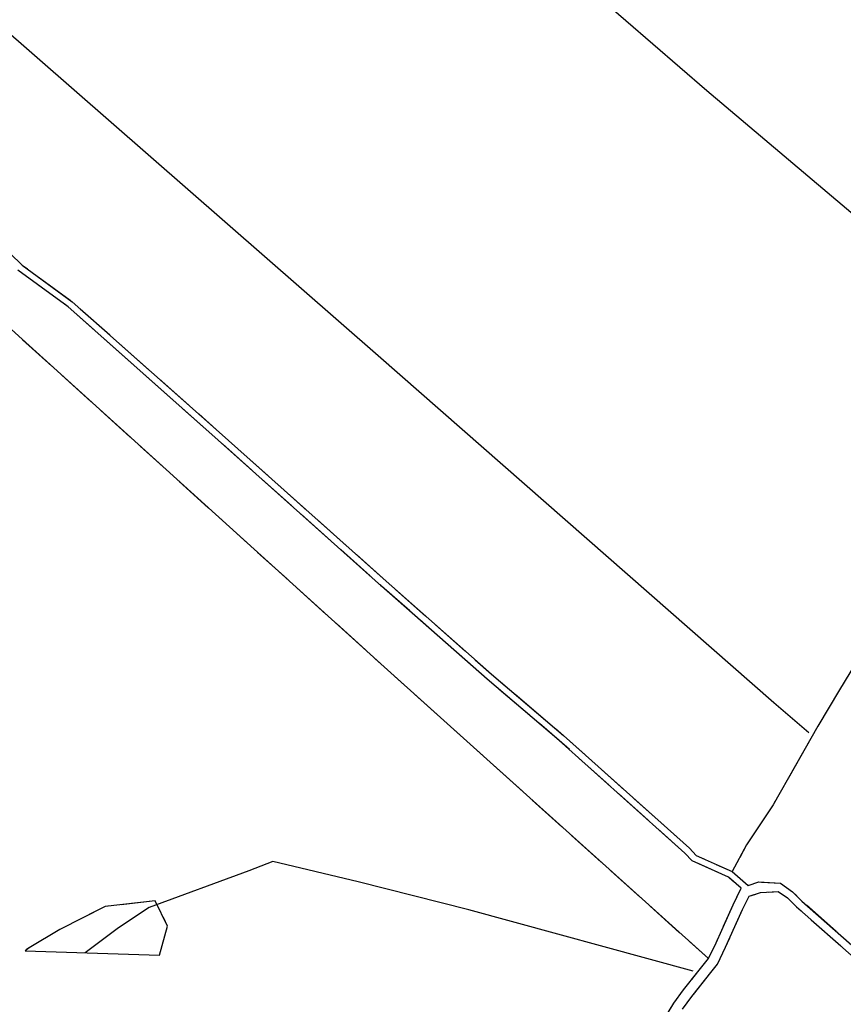
# Model space of a CAD drawing. Units: millimetres. Extents: x -1892 to 4821, y 265 to 4670.
# Drawn here: x 955 to 1266, y 1850 to 2223 of the extents above; entities that cross this region are included whole.
import ezdxf

# ---------------------------------------------------------------- set-up
doc = ezdxf.new("R2010")
doc.units = ezdxf.units.MM
doc.header["$MEASUREMENT"] = 0
for name, color, linetype in [('1020', 1, 'Continuous'), ('102V', 1, 'Continuous'), ('1030', 1, 'Continuous'), ('103V', 1, 'Continuous'), ('3030', 3, 'Continuous'), ('303V', 3, 'Continuous'), ('7010', 7, 'Continuous'), ('701I', 7, 'Continuous'), ('701V', 7, 'Continuous')]:
    doc.layers.add(name, color=color, linetype=linetype)

msp = doc.modelspace()

# ---------------------------------------------------------------- linework, layer by layer
at = {"layer": '1020', "color": 7}
for p, q in [((937.551, 2147.268, 152.18), (955.512, 2129.909, 152.18)), ((972.942, 2114.098, 152.19), (953.903, 2127.989, 152.18)), ((955.512, 2129.909, 152.18), (974.512, 2116.048, 152.19)), ((1027.282, 2065.848, 152.53), (972.942, 2114.098, 152.19)), ((974.512, 2116.048, 152.19), (1028.942, 2067.717, 152.53)), ((1091.583, 2008.477, 153.06), (1027.282, 2065.848, 152.53)), ((1028.942, 2067.717, 152.53), (1093.243, 2010.348, 153.06)), ((1131.493, 1973.217, 152.78), (1091.583, 2008.477, 153.06)), ((1093.243, 2010.348, 153.06), (1133.134, 1975.108, 152.78)), ((1133.134, 1975.108, 152.78), (1160.423, 1951.919, 152.58)), ((1158.782, 1950.038, 152.58), (1131.493, 1973.217, 152.78)), ((1206.372, 1907.428, 152.13), (1158.782, 1950.038, 152.58)), ((1160.423, 1951.919, 152.58), (1208.134, 1909.208, 152.13)), ((1208.134, 1909.208, 152.13), (1210.583, 1906.548, 152.16)), ((1209.091, 1904.477, 152.16), (1206.372, 1907.428, 152.13)), ((1222.833, 1898.258, 152.4), (1209.091, 1904.477, 152.16)), ((1210.583, 1906.548, 152.16), (1224.192, 1900.387, 152.4)), ((1224.192, 1900.387, 152.4), (1230.262, 1895.137, 152.52)), ((1227.653, 1894.089, 152.71), (1222.833, 1898.258, 152.4)), ((1224.591, 1887.817, 152.71), (1227.653, 1894.089, 152.71)), ((1230.262, 1895.137, 152.52), (1234.391, 1896.518, 152.71)), ((1234.391, 1896.518, 152.71), (1242.493, 1895.989, 152.71)), ((1234.911, 1892.477, 152.71), (1241.673, 1892.887, 152.71)), ((1241.673, 1892.887, 152.71), (1245.134, 1890.409, 152.71)), ((1242.493, 1895.989, 152.71), (1247.051, 1892.727, 152.71)), ((1228.212, 1886.118, 152.71), (1230.622, 1891.048, 152.71)), ((1230.622, 1891.048, 152.71), (1234.911, 1892.477, 152.71)), ((1245.134, 1890.409, 152.71), (1248.641, 1887.048, 152.7)), ((1247.051, 1892.727, 152.71), (1250.673, 1889.258, 152.7)), ((1250.673, 1889.258, 152.7), (1283.473, 1860.147, 152.69)), ((1218.134, 1873.458, 152.68), (1224.591, 1887.817, 152.71)), ((1221.762, 1871.778, 152.68), (1228.212, 1886.118, 152.71)), ((1248.641, 1887.048, 152.7), (1278.794, 1860.298, 152.69)), ((1215.262, 1867.467, 152.4), (1218.134, 1873.458, 152.68)), ((1218.673, 1865.329, 152.4), (1221.762, 1871.778, 152.68)), ((1211.231, 1862.419, 152.39), (1215.262, 1867.467, 152.4)), ((1216.223, 1862.258, 152.39), (1218.673, 1865.329, 152.4)), ((1205.801, 1855.608, 152.37), (1211.231, 1862.419, 152.39)), ((1208.981, 1853.178, 152.37), (1216.223, 1862.258, 152.39)), ((1202.114, 1850.557, 152.43), (1205.801, 1855.608, 152.37)), ((1205.442, 1848.339, 152.43), (1208.981, 1853.178, 152.37)), ((1190.993, 1832.249, 152.71), (1202.114, 1850.557, 152.43))]:
    msp.add_line(p, q, dxfattribs=at)
at = {"layer": '102V', "color": 7}
for p, q in [((946.505, 2138.616), (955.512, 2129.909)), ((955.512, 2129.909), (957.509, 2128.452)), ((967.352, 2118.178), (955.235, 2127.02)), ((961.548, 2125.506), (973.665, 2116.667)), ((972.942, 2114.098), (971.391, 2115.231)), ((982.723, 2105.415), (972.942, 2114.098)), ((977.466, 2113.424), (988.68, 2103.465)), ((997.676, 2092.135), (986.462, 2102.094)), ((992.423, 2100.145), (1003.637, 2090.186)), ((1012.634, 2078.856), (1001.419, 2088.815)), ((1007.376, 2086.866), (1018.594, 2076.907)), ((1027.282, 2065.848), (1016.372, 2075.536)), ((1022.333, 2073.587), (1028.942, 2067.717)), ((1027.587, 2065.575), (1027.282, 2065.848)), ((1028.942, 2067.717), (1033.54, 2063.616)), ((1042.512, 2052.26), (1031.321, 2062.247)), ((1037.27, 2060.286), (1048.462, 2050.299)), ((1057.434, 2038.946), (1046.243, 2048.932)), ((1052.192, 2046.971), (1063.387, 2036.985)), ((1072.36, 2025.63), (1061.165, 2035.616)), ((1067.118, 2033.657), (1078.309, 2023.671)), ((1087.282, 2012.315), (1076.091, 2022.301)), ((1082.04, 2020.34), (1093.235, 2010.354)), ((1091.583, 2008.477), (1091.012, 2008.987)), ((1102.251, 1999.053), (1091.583, 2008.477)), ((1096.981, 2007.046), (1108.223, 1997.114)), ((1117.239, 1985.811), (1105.997, 1995.743)), ((1111.969, 1993.803), (1123.212, 1983.874)), ((1131.493, 1973.217), (1120.985, 1982.501)), ((1126.958, 1980.563), (1133.134, 1975.108)), ((1133.134, 1975.108), (1138.286, 1970.729)), ((1132.239, 1972.583), (1131.493, 1973.217)), ((1147.481, 1959.635), (1136.048, 1969.346)), ((1142.094, 1967.493), (1153.524, 1957.78)), ((1158.782, 1950.038), (1151.294, 1956.399)), ((1157.337, 1954.542), (1160.423, 1951.919)), ((1162.637, 1946.587), (1158.782, 1950.038)), ((1160.423, 1951.919), (1168.583, 1944.616)), ((1177.54, 1933.247), (1166.364, 1943.251)), ((1172.305, 1941.28), (1183.481, 1931.276)), ((1192.438, 1919.905), (1181.262, 1929.911)), ((1187.208, 1927.94), (1198.384, 1917.936)), ((1206.372, 1907.428), (1196.165, 1916.569)), ((1202.11, 1914.6), (1208.134, 1909.208)), ((1208.134, 1909.208), (1210.583, 1906.548)), ((1207.251, 1906.475), (1206.372, 1907.428)), ((1210.583, 1906.548), (1213.587, 1905.188)), ((1222.833, 1898.258), (1211.173, 1903.536)), ((1218.141, 1903.126), (1224.192, 1900.387)), ((1224.192, 1900.387), (1230.262, 1895.137)), ((1224.497, 1896.819), (1222.833, 1898.258)), ((1224.591, 1887.817), (1227.29, 1893.344)), ((1230.262, 1895.137), (1230.579, 1895.243)), ((1235.372, 1896.454), (1242.493, 1895.989)), ((1238.094, 1892.671), (1241.673, 1892.887)), ((1241.673, 1892.887), (1245.134, 1890.409)), ((1242.493, 1895.989), (1247.051, 1892.727)), ((1228.212, 1886.118), (1230.622, 1891.048)), ((1230.622, 1891.048), (1233.192, 1891.905)), ((1245.134, 1890.409), (1248.641, 1887.048)), ((1247.051, 1892.727), (1248.68, 1891.167)), ((1220.962, 1879.747), (1224.591, 1887.817)), ((1225.423, 1879.915), (1228.212, 1886.118)), ((1248.641, 1887.048), (1250.36, 1885.52)), ((1252.348, 1887.77), (1263.567, 1877.813)), ((1254.102, 1882.204), (1265.325, 1872.249)), ((1218.134, 1873.458), (1218.911, 1875.188)), ((1221.762, 1871.778), (1223.372, 1875.354)), ((1215.262, 1867.467), (1218.134, 1873.458)), ((1218.673, 1865.329), (1221.762, 1871.778)), ((1211.231, 1862.419), (1215.262, 1867.467)), ((1216.223, 1862.258), (1218.673, 1865.329)), ((1208.962, 1859.575), (1211.231, 1862.419)), ((1209.555, 1853.897), (1216.223, 1862.258)), ((1202.114, 1850.557), (1205.801, 1855.608)), ((1205.801, 1855.608), (1205.848, 1855.665)), ((1197.61, 1843.143), (1202.114, 1850.557))]:
    msp.add_line(p, q, dxfattribs=at)
at = {"layer": '1030', "color": 7}
for p, q in [((1282.372, 1998.288, 152.68), (1264.93, 1969.147, 152.95)), ((1264.93, 1969.147, 152.95), (1256.692, 1955.438, 152.95)), ((1256.692, 1955.438, 152.95), (1239.723, 1925.637, 152.95)), ((1239.723, 1925.637, 152.95), (1229.68, 1910.477, 152.75)), ((1229.68, 1910.477, 152.75), (1224.192, 1900.387, 152.4)), ((1224.192, 1900.387, 152.4), (1225.891, 1898.919, 152.43))]:
    msp.add_line(p, q, dxfattribs=at)
at = {"layer": '103V', "color": 7}
for p, q in [((1275.813, 1987.329), (1264.93, 1969.147)), ((1264.93, 1969.147), (1262.969, 1965.881)), ((1257.817, 1957.309), (1256.692, 1955.438)), ((1256.692, 1955.438), (1245.403, 1935.61)), ((1240.454, 1926.921), (1239.723, 1925.637)), ((1239.723, 1925.637), (1229.68, 1910.477)), ((1229.68, 1910.477), (1227.13, 1905.788))]:
    msp.add_line(p, q, dxfattribs=at)
at = {"layer": '3030', "color": 7}
for p, q in [((1214.661, 2195.897, 152.3), (1129.872, 2269.128, 152.25)), ((907.352, 2255.428, 151.28), (1090.204, 2095.669, 151.49)), ((1302.704, 2121.419, 152.53), (1214.661, 2195.897, 152.3)), ((1090.204, 2095.669, 151.49), (1239.973, 1964.419, 151.4)), ((1239.973, 1964.419, 151.4), (1253.243, 1952.999, 151.87)), ((1050.372, 1904.188, 150.9), (1041.262, 1900.749, 151.5)), ((1082.68, 1896.538, 151.51), (1050.372, 1904.188, 150.9)), ((1041.262, 1900.749, 151.5), (1003.532, 1886.758, 151.5)), ((1124.622, 1885.928, 152.19), (1082.68, 1896.538, 151.51)), ((1003.532, 1886.758, 151.5), (991.93, 1879.128, 151.5)), ((1209.473, 1862.727, 152.3), (1124.622, 1885.928, 152.19)), ((991.93, 1879.128, 151.5), (979.403, 1869.708, 151.3))]:
    msp.add_line(p, q, dxfattribs=at)
at = {"layer": '303V', "color": 7}
for p, q in [((1214.661, 2195.897), (1129.872, 2269.128)), ((907.352, 2255.428), (1090.204, 2095.669)), ((1302.704, 2121.419), (1214.661, 2195.897)), ((1090.204, 2095.669), (1239.973, 1964.419)), ((1239.973, 1964.419), (1253.243, 1952.999)), ((1050.372, 1904.188), (1041.262, 1900.749)), ((1082.68, 1896.538), (1050.372, 1904.188)), ((1041.262, 1900.749), (1003.532, 1886.758)), ((1124.622, 1885.928), (1082.68, 1896.538)), ((1003.532, 1886.758), (991.93, 1879.128)), ((1209.473, 1862.727), (1124.622, 1885.928)), ((991.93, 1879.128), (979.403, 1869.708))]:
    msp.add_line(p, q, dxfattribs=at)
at = {"layer": '7010', "color": 7}
for p, q in [((881.481, 2168.768, 151.73), (1092.544, 1977.887, 151.95)), ((1092.544, 1977.887, 151.95), (1215.262, 1867.467, 152.4)), ((1005.891, 1889.317, 150.28), (986.93, 1887.188, 151.04)), ((1010.563, 1879.788, 150.28), (1005.891, 1889.317, 150.28)), ((986.93, 1887.188, 151.04), (969.833, 1878.548, 151.29)), ((969.833, 1878.548, 151.29), (958.18, 1871.579, 151.11)), ((1007.551, 1868.817, 150.28), (1010.563, 1879.788, 150.28)), ((958.18, 1871.579, 151.11), (956.614, 1870.419, 151.17))]:
    msp.add_line(p, q, dxfattribs=at)
at = {"layer": '701I', "color": 7}
msp.add_line((956.614, 1870.419, 151.17), (1007.551, 1868.817, 150.28), dxfattribs=at)
at = {"layer": '701V', "color": 7}
for p, q in [((955.649, 2101.692), (966.774, 2091.631)), ((970.481, 2088.278), (981.606, 2078.215)), ((985.317, 2074.862), (996.442, 2064.801)), ((1000.149, 2061.448), (1011.274, 2051.385)), ((1014.981, 2048.032), (1026.106, 2037.971)), ((1029.817, 2034.616), (1040.942, 2024.555)), ((1044.649, 2021.202), (1055.774, 2011.139)), ((1059.485, 2007.786), (1070.61, 1997.725)), ((1074.317, 1994.372), (1085.442, 1984.309)), ((1089.149, 1980.956), (1092.544, 1977.887)), ((1092.544, 1977.887), (1100.294, 1970.915)), ((1104.009, 1967.569), (1115.161, 1957.536)), ((1118.876, 1954.192), (1130.028, 1944.159)), ((1133.743, 1940.813), (1144.895, 1930.78)), ((1148.61, 1927.436), (1159.762, 1917.403)), ((1163.477, 1914.059), (1174.63, 1904.026)), ((1178.344, 1900.682), (1189.497, 1890.649)), ((1005.891, 1889.317), (992.962, 1887.866)), ((1006.766, 1887.53), (1005.891, 1889.317)), ((986.93, 1887.188), (974.497, 1880.905)), ((987.993, 1887.307), (986.93, 1887.188)), ((1193.212, 1887.303), (1204.364, 1877.27)), ((1010.563, 1879.788), (1008.969, 1883.042)), ((969.833, 1878.548), (958.18, 1871.579)), ((970.036, 1878.649), (969.833, 1878.548)), ((1007.551, 1868.817), (1010.563, 1879.788)), ((958.18, 1871.579), (957.219, 1870.866)), ((1208.083, 1873.926), (1215.262, 1867.467))]:
    msp.add_line(p, q, dxfattribs=at)

doc.saveas('drawing.dxf')
